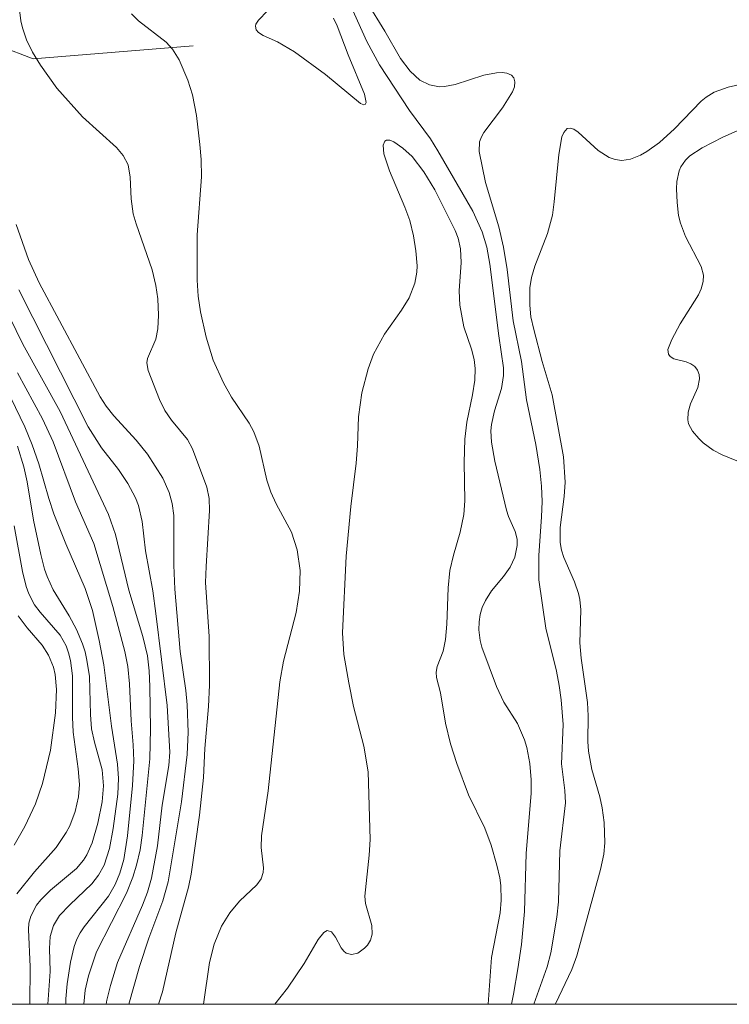
# Model space of a CAD drawing. Units: millimetres. Extents: x 426000 to 427000, y 4489000 to 4489503.
# Drawn here: x 426561 to 426641, y 4489000 to 4489111 of the extents above; entities that cross this region are included whole.
import ezdxf

# ---------------------------------------------------------------- set-up
doc = ezdxf.new("R2010")
doc.units = ezdxf.units.MM
doc.header["$MEASUREMENT"] = 0
for name, color, linetype, lineweight in [('f040012l_corrientenatural', 150, 'Continuous', 9), ('f050002l_curvanivel_cgn', 23, 'Continuous', 9), ('f050002l_curvanivel_mae', 213, 'Continuous', 9), ('HOJAS', 7, 'Continuous', 9)]:
    doc.layers.add(name, color=color, linetype=linetype, lineweight=lineweight)

# ---------------------------------------------------------------- blocks, each defined once
blk = doc.blocks.new('TVK2869S_ACAD_1_FMEBLOCK1')
at = {"layer": 'HOJAS'}
blk.add_lwpolyline([(-500, 250), (500, 250), (500, -250), (-500, -250)], close=True, dxfattribs=at)

msp = doc.modelspace()

# ---------------------------------------------------------------- linework, layer by layer
at = {"layer": 'f040012l_corrientenatural'}
msp.add_polyline3d([(426551.67, 4489111.07, 670.22), (426555.22, 4489109.19, 670.08), (426557.3, 4489108.53, 670.19), (426559.13, 4489107.94, 670.29), (426562.86, 4489106.51, 670.01), (426580.89, 4489107.99, 668.87)], dxfattribs=at)
at = {"layer": 'f050002l_curvanivel_cgn'}
for points in [[(426600.51, 4489112.84, 671), (426602.5, 4489109.61, 671), (426604.27, 4489106.54, 671), (426605.34, 4489105.1, 671), (426606.45, 4489104.12, 671), (426607.52, 4489103.56, 671), (426608.66, 4489103.37, 671), (426609.21, 4489103.39, 671), (426610.41, 4489103.63, 671), (426613.67, 4489104.65, 671), (426615.09, 4489104.93, 671), (426615.72, 4489104.96, 671), (426616.27, 4489104.89, 671), (426616.79, 4489104.65, 671), (426617.04, 4489104.35, 671), (426617.15, 4489103.93, 671), (426617.1, 4489103.37, 671), (426616.9, 4489102.8, 671), (426615.77, 4489100.97, 671), (426613.65, 4489098.19, 671), (426613.38, 4489097.73, 671), (426613.17, 4489097.16, 671), (426613.13, 4489096.07, 671), (426613.83, 4489092.56, 671), (426615.34, 4489087.58, 671), (426615.88, 4489085.31, 671), (426616.29, 4489082.79, 671), (426616.97, 4489076.98, 671), (426617.91, 4489072.42, 671), (426618.48, 4489068.09, 671), (426619.53, 4489063.05, 671), (426619.99, 4489060.24, 671), (426620.17, 4489058.36, 671), (426620.22, 4489056.63, 671), (426620.17, 4489054.91, 671), (426619.87, 4489050.54, 671), (426619.87, 4489047.81, 671), (426620.64, 4489042.39, 671), (426621.85, 4489037.54, 671), (426622.17, 4489035.9, 671), (426622.38, 4489034.29, 671), (426622.61, 4489031.51, 671), (426622.41, 4489027.09, 671), (426622.81, 4489024.08, 671), (426622.85, 4489022.71, 671), (426622.24, 4489017.29, 671), (426622.09, 4489011.54, 671), (426621.88, 4489009.81, 671), (426621.22, 4489005.79, 671), (426620.81, 4489004.22, 671), (426619.31, 4489000, 671)], [(426576.99, 4489000, 671), (426577.42, 4489001.41, 671), (426578.92, 4489008.04, 671), (426580.36, 4489013.19, 671), (426580.65, 4489014.67, 671), (426581.62, 4489021.3, 671), (426582.05, 4489025.56, 671), (426582.22, 4489028.82, 671), (426582.63, 4489033.53, 671), (426582.73, 4489035.95, 671), (426582.68, 4489041.43, 671), (426582.3, 4489047.53, 671), (426582.34, 4489049.33, 671), (426582.73, 4489055.63, 671), (426582.68, 4489056.99, 671), (426582.43, 4489058.24, 671), (426580.83, 4489062.58, 671), (426580.26, 4489063.61, 671), (426578.45, 4489065.82, 671), (426577.71, 4489066.91, 671), (426577.08, 4489068.15, 671), (426575.82, 4489071.38, 671), (426575.68, 4489072.27, 671), (426575.74, 4489072.76, 671), (426576.7, 4489074.94, 671), (426576.91, 4489076.11, 671), (426576.98, 4489077.62, 671), (426576.89, 4489079.47, 671), (426576.7, 4489080.97, 671), (426576.27, 4489082.72, 671), (426574.46, 4489087.91, 671), (426574.13, 4489089.06, 671), (426573.9, 4489090.73, 671), (426573.8, 4489093.19, 671), (426573.55, 4489094.57, 671), (426573.01, 4489095.63, 671), (426572.24, 4489096.53, 671), (426568.43, 4489099.98, 671), (426565.53, 4489103.19, 671), (426563.68, 4489105.8, 671), (426562.76, 4489107.24, 671), (426562.09, 4489108.64, 671), (426561.66, 4489109.99, 671), (426561.48, 4489110.77, 671), (426561.33, 4489112.03, 671)], [(426596.72, 4489111.08, 669), (426597.13, 4489110.24, 669), (426598.35, 4489106.97, 669), (426600.2, 4489102.51, 669), (426600.39, 4489101.6, 669), (426600.3, 4489101.37, 669), (426600.12, 4489101.32, 669), (426599.74, 4489101.49, 669), (426595.81, 4489104.73, 669), (426592.3, 4489107.31, 669), (426590.38, 4489108.43, 669), (426588.79, 4489109.13, 669), (426588.26, 4489109.46, 669), (426588, 4489109.79, 669), (426587.92, 4489110.17, 669), (426587.97, 4489110.42, 669), (426588.25, 4489110.88, 669), (426589.27, 4489111.9, 669)], [(426642.85, 4489103.69, 672), (426641.19, 4489103.33, 672), (426639.63, 4489102.74, 672), (426638.72, 4489102.18, 672), (426638.15, 4489101.72, 672), (426635.17, 4489098.63, 672), (426633.47, 4489097.1, 672), (426632.05, 4489096.06, 672), (426631.32, 4489095.64, 672), (426630.19, 4489095.2, 672), (426629.2, 4489095.07, 672), (426628.46, 4489095.17, 672), (426627.8, 4489095.4, 672), (426626.56, 4489096.17, 672), (426624.29, 4489098.24, 672), (426623.81, 4489098.57, 672), (426623.38, 4489098.71, 672), (426623.07, 4489098.66, 672), (426622.66, 4489098.21, 672), (426622.47, 4489097.73, 672), (426622.11, 4489095.72, 672), (426621.6, 4489090.41, 672), (426621.39, 4489088.91, 672), (426620.84, 4489086.83, 672), (426619.41, 4489083.16, 672), (426619.03, 4489081.87, 672), (426618.85, 4489080.71, 672), (426618.83, 4489078.77, 672), (426618.97, 4489077.46, 672), (426619.28, 4489076, 672), (426620.23, 4489072.41, 672), (426621.37, 4489068.66, 672), (426622.65, 4489061.66, 672), (426622.82, 4489058.81, 672), (426622.72, 4489057.19, 672), (426622.25, 4489053.73, 672), (426622.25, 4489052.01, 672), (426622.41, 4489051.15, 672), (426622.68, 4489050.32, 672), (426623.88, 4489047.59, 672), (426624.33, 4489046.28, 672), (426624.48, 4489045.59, 672), (426624.6, 4489044.42, 672), (426624.48, 4489040.73, 672), (426624.64, 4489039, 672), (426625.35, 4489034.01, 672), (426625.44, 4489032.49, 672), (426625.4, 4489029.59, 672), (426625.45, 4489028.51, 672), (426625.84, 4489026.46, 672), (426626.73, 4489023.38, 672), (426627.01, 4489022.12, 672), (426627.23, 4489020.49, 672), (426627.31, 4489018.18, 672), (426627.18, 4489016.91, 672), (426626.82, 4489015.19, 672), (426624.13, 4489005.47, 672), (426623.58, 4489003.93, 672), (426621.74, 4489000.07, 672), (426621.72, 4489000, 672)], [(426642.21, 4489098.38, 673), (426640.6, 4489097.67, 673), (426638.29, 4489096.49, 673), (426636.9, 4489095.58, 673), (426636.39, 4489095.09, 673), (426635.87, 4489094.33, 673), (426635.69, 4489093.9, 673), (426635.42, 4489092.68, 673), (426635.39, 4489091.86, 673), (426635.44, 4489090.31, 673), (426635.62, 4489088.87, 673), (426635.83, 4489087.99, 673), (426636.41, 4489086.5, 673), (426638.17, 4489083.11, 673), (426638.42, 4489082.12, 673), (426638.4, 4489081.44, 673), (426638.17, 4489080.58, 673), (426637.87, 4489079.92, 673), (426635.81, 4489076.67, 673), (426634.85, 4489074.9, 673), (426634.42, 4489073.75, 673), (426634.46, 4489073.25, 673), (426634.66, 4489072.96, 673), (426635.09, 4489072.72, 673), (426636.48, 4489072.38, 673), (426637, 4489072.15, 673), (426637.44, 4489071.84, 673), (426637.76, 4489071.43, 673), (426637.94, 4489070.94, 673), (426637.97, 4489070.47, 673), (426637.78, 4489069.47, 673), (426636.97, 4489067.63, 673), (426636.68, 4489066.71, 673), (426636.65, 4489065.85, 673), (426636.75, 4489065.39, 673), (426637.17, 4489064.55, 673), (426637.88, 4489063.72, 673), (426638.38, 4489063.26, 673), (426639.5, 4489062.44, 673), (426640.54, 4489061.89, 673), (426642.19, 4489061.22, 673)], [(426590.11, 4489000, 669), (426591.52, 4489001.82, 669), (426593.4, 4489004.6, 669), (426594.99, 4489007.3, 669), (426595.61, 4489008.08, 669), (426596.01, 4489008.3, 669), (426596.47, 4489008.16, 669), (426596.94, 4489007.57, 669), (426597.59, 4489006.35, 669), (426597.87, 4489005.98, 669), (426598.14, 4489005.77, 669), (426598.73, 4489005.61, 669), (426599.44, 4489005.77, 669), (426600.22, 4489006.31, 669), (426600.55, 4489006.68, 669), (426600.87, 4489007.24, 669), (426601.06, 4489007.89, 669), (426601.05, 4489008.88, 669), (426600.32, 4489011.34, 669), (426600.25, 4489012.19, 669), (426600.75, 4489016.81, 669), (426600.84, 4489018.57, 669), (426600.61, 4489026.2, 669), (426600.13, 4489029.08, 669), (426598.97, 4489033.55, 669), (426598.43, 4489036.22, 669), (426597.88, 4489039.4, 669), (426597.74, 4489041.84, 669), (426598.13, 4489050.5, 669), (426598.65, 4489056.08, 669), (426599.27, 4489060.95, 669), (426599.42, 4489062.9, 669), (426599.53, 4489066.17, 669), (426599.89, 4489068.89, 669), (426600.62, 4489071.6, 669), (426601.23, 4489073.22, 669), (426602.46, 4489075.48, 669), (426604.38, 4489078.21, 669), (426605.23, 4489079.6, 669), (426605.88, 4489081.24, 669), (426606.09, 4489082.46, 669), (426606.13, 4489083.18, 669), (426606.01, 4489084.88, 669), (426605.74, 4489086.58, 669), (426605.31, 4489088.28, 669), (426604.77, 4489089.81, 669), (426603.03, 4489093.88, 669), (426602.39, 4489095.82, 669), (426602.31, 4489096.8, 669), (426602.5, 4489097.23, 669), (426602.67, 4489097.35, 669), (426603.05, 4489097.36, 669), (426603.53, 4489097.17, 669), (426604.54, 4489096.46, 669), (426605.59, 4489095.49, 669), (426606.9, 4489093.76, 669), (426608.12, 4489091.74, 669), (426610.44, 4489087.18, 669), (426610.76, 4489086.29, 669), (426611.02, 4489085.09, 669), (426611.1, 4489083.57, 669), (426610.87, 4489080.37, 669), (426610.95, 4489078.76, 669), (426611.41, 4489076.33, 669), (426612.26, 4489073.79, 669), (426612.56, 4489072.63, 669), (426612.68, 4489071.64, 669), (426612.65, 4489070.3, 669), (426612.38, 4489068.64, 669), (426611.74, 4489065.57, 669), (426611.51, 4489063.65, 669), (426611.45, 4489061.04, 669), (426611.53, 4489056.73, 669), (426611.41, 4489055.19, 669), (426611.01, 4489053.19, 669), (426610.23, 4489050.6, 669), (426609.82, 4489048.87, 669), (426609.64, 4489046.9, 669), (426609.47, 4489042.84, 669), (426609.33, 4489041.09, 669), (426609.06, 4489039.77, 669), (426608.4, 4489038.05, 669), (426608.28, 4489037.43, 669), (426608.33, 4489036.83, 669), (426608.79, 4489035.09, 669), (426609.32, 4489031.66, 669), (426609.91, 4489029.36, 669), (426610.62, 4489027.12, 669), (426611.94, 4489023.59, 669), (426613.76, 4489019.85, 669), (426614.49, 4489017.92, 669), (426615.13, 4489015.69, 669), (426615.45, 4489014.23, 669), (426615.56, 4489013.4, 669), (426615.62, 4489011.72, 669), (426615.5, 4489010.3, 669), (426614.53, 4489005.27, 669), (426614.15, 4489000, 669)], [(426573.65, 4489000, 672), (426574.84, 4489004.25, 672), (426575.89, 4489007.45, 672), (426577.46, 4489011.66, 672), (426578.08, 4489013.8, 672), (426579.59, 4489022.81, 672), (426580.2, 4489028.15, 672), (426580.31, 4489030.66, 672), (426580.22, 4489033.73, 672), (426580.06, 4489035.36, 672), (426579.44, 4489039.75, 672), (426578.83, 4489046.77, 672), (426578.71, 4489049.48, 672), (426578.72, 4489055.08, 672), (426578.52, 4489056.4, 672), (426578.18, 4489057.66, 672), (426577.48, 4489059.26, 672), (426575.75, 4489061.97, 672), (426574.47, 4489063.54, 672), (426571.96, 4489066.3, 672), (426571.1, 4489067.38, 672), (426570.4, 4489068.43, 672), (426563.52, 4489081.28, 672), (426562.31, 4489083.89, 672), (426560.95, 4489087.83, 672)], [(426571.1, 4489000, 673), (426571.17, 4489000.48, 673), (426571.56, 4489002.12, 673), (426572.36, 4489004.71, 673), (426575.17, 4489011.17, 673), (426575.73, 4489012.62, 673), (426576.21, 4489014.22, 673), (426576.88, 4489017.85, 673), (426577.39, 4489022.44, 673), (426578.13, 4489026.91, 673), (426578.26, 4489028.41, 673), (426577.96, 4489033.66, 673), (426576.7, 4489044.03, 673), (426576.34, 4489046.56, 673), (426575.52, 4489051.07, 673), (426575.14, 4489054.4, 673), (426574.73, 4489056.18, 673), (426574.4, 4489057.04, 673), (426573.53, 4489058.68, 673), (426572.47, 4489060.24, 673), (426570.57, 4489062.69, 673), (426569.07, 4489065.04, 673), (426561.23, 4489080.48, 673)], [(426568.57, 4489000, 674), (426568.71, 4489001.59, 674), (426569.09, 4489003.22, 674), (426570, 4489005.91, 674), (426573.36, 4489012.53, 674), (426574.1, 4489014.34, 674), (426574.51, 4489015.66, 674), (426574.9, 4489017.39, 674), (426575.15, 4489019.01, 674), (426576, 4489027.67, 674), (426576.07, 4489031.04, 674), (426576, 4489035.81, 674), (426575.94, 4489037.55, 674), (426575.75, 4489039.26, 674), (426575.22, 4489041.43, 674), (426573.62, 4489046.67, 674), (426572.14, 4489052.93, 674), (426571.33, 4489055.18, 674), (426565.89, 4489066.77, 674), (426561.68, 4489074.36, 674), (426559.48, 4489078.91, 674)], [(426564.52, 4489000, 676), (426564.78, 4489003.68, 676), (426564.69, 4489006.3, 676), (426564.76, 4489007.65, 676), (426565.13, 4489008.89, 676), (426565.84, 4489010.01, 676), (426566.98, 4489011.21, 676), (426569.47, 4489013.56, 676), (426570.23, 4489014.53, 676), (426570.86, 4489015.69, 676), (426571.45, 4489017.56, 676), (426571.89, 4489019.8, 676), (426572.41, 4489023.67, 676), (426572.48, 4489025.43, 676), (426572.35, 4489027.06, 676), (426571.69, 4489031.34, 676), (426570.82, 4489038.23, 676), (426570.31, 4489040.98, 676), (426569.55, 4489044.36, 676), (426568.73, 4489046.85, 676), (426566.54, 4489051.86, 676), (426565.2, 4489055.24, 676), (426564.62, 4489056.99, 676), (426563.5, 4489060.88, 676), (426562.75, 4489063.03, 676), (426561.92, 4489065.07, 676), (426557.2, 4489074.72, 676)], [(426562.46, 4489000, 677), (426562.51, 4489004.22, 677), (426562.31, 4489008.42, 677), (426562.37, 4489009.13, 677), (426562.58, 4489009.93, 677), (426563.23, 4489011.17, 677), (426563.7, 4489011.77, 677), (426564.81, 4489012.87, 677), (426567.73, 4489015.28, 677), (426568.53, 4489016.24, 677), (426568.92, 4489016.85, 677), (426569.52, 4489018.19, 677), (426570.15, 4489020.4, 677), (426570.63, 4489022.81, 677), (426570.77, 4489024.6, 677), (426570.62, 4489026.43, 677), (426569.75, 4489029.52, 677), (426569.44, 4489031.03, 677), (426569.3, 4489032.64, 677), (426569.2, 4489036.94, 677), (426568.92, 4489038.77, 677), (426568.7, 4489039.69, 677), (426568.42, 4489040.6, 677), (426567.74, 4489042.24, 677), (426566.9, 4489043.77, 677), (426565.12, 4489046.7, 677), (426564.43, 4489048.18, 677), (426564.13, 4489049.03, 677), (426563.7, 4489050.67, 677), (426562.88, 4489054.54, 677), (426562.17, 4489058.85, 677), (426561.8, 4489060.54, 677), (426561.08, 4489062.87, 677)], [(426561, 4489012.43, 678), (426563, 4489014.92, 678), (426565.44, 4489017.65, 678), (426566.59, 4489019.35, 678), (426566.97, 4489020.12, 678), (426567.58, 4489021.72, 678), (426567.96, 4489023.38, 678), (426568.07, 4489024.76, 678), (426567.92, 4489026.51, 678), (426567.36, 4489030.66, 678), (426567.27, 4489032.34, 678), (426567.27, 4489036.99, 678), (426567.05, 4489038.74, 678), (426566.85, 4489039.58, 678), (426566.56, 4489040.38, 678), (426565.9, 4489041.57, 678), (426563.63, 4489044.16, 678), (426563.02, 4489044.99, 678), (426562.38, 4489046.24, 678), (426562.08, 4489047.07, 678), (426561.66, 4489048.76, 678), (426560.71, 4489053.91, 678)], [(426560.72, 4489017.92, 679), (426561.92, 4489020.04, 679), (426563.1, 4489022.6, 679), (426563.9, 4489024.89, 679), (426564.79, 4489028.62, 679), (426565.37, 4489032.84, 679), (426565.5, 4489035.47, 679), (426565.33, 4489037.15, 679), (426565.13, 4489037.96, 679), (426564.58, 4489039.32, 679), (426563.86, 4489040.44, 679), (426562.17, 4489042.42, 679), (426561.17, 4489043.76, 679)]]:
    msp.add_polyline3d(points, dxfattribs=at)
at = {"layer": 'f050002l_curvanivel_mae'}
for points in [[(426598.57, 4489112.69, 670), (426600.47, 4489108.46, 670), (426601.9, 4489105.85, 670), (426605.29, 4489100.69, 670), (426607.63, 4489097.48, 670), (426608.49, 4489096.15, 670), (426612.42, 4489089.33, 670), (426613.46, 4489087.03, 670), (426613.98, 4489085.29, 670), (426614.34, 4489083.38, 670), (426615.35, 4489075.29, 670), (426615.88, 4489071.71, 670), (426615.89, 4489070.83, 670), (426615.67, 4489069.38, 670), (426614.88, 4489066.86, 670), (426614.53, 4489065.32, 670), (426614.46, 4489064.61, 670), (426614.51, 4489063.33, 670), (426614.9, 4489061.18, 670), (426616.21, 4489055.68, 670), (426616.45, 4489054.94, 670), (426617.2, 4489053.26, 670), (426617.41, 4489052.38, 670), (426617.42, 4489051.68, 670), (426617.15, 4489050.38, 670), (426616.61, 4489049.24, 670), (426615.87, 4489048.19, 670), (426614.54, 4489046.59, 670), (426613.83, 4489045.47, 670), (426613.49, 4489044.71, 670), (426613.25, 4489043.92, 670), (426613.12, 4489043.1, 670), (426613.09, 4489042.18, 670), (426613.26, 4489040.98, 670), (426613.45, 4489040.23, 670), (426615.09, 4489035.8, 670), (426615.93, 4489034.05, 670), (426617.47, 4489031.63, 670), (426618.26, 4489029.8, 670), (426618.51, 4489028.92, 670), (426618.86, 4489027.12, 670), (426619.01, 4489025.27, 670), (426619, 4489023.79, 670), (426618.45, 4489016.98, 670), (426618.23, 4489010.45, 670), (426617.89, 4489006.75, 670), (426617.51, 4489003.99, 670), (426617, 4489001.14, 670), (426616.78, 4489000, 670)], [(426582.05, 4489000, 670), (426582.75, 4489004.72, 670), (426583.27, 4489006.79, 670), (426584.08, 4489008.81, 670), (426585.01, 4489010.31, 670), (426586.11, 4489011.62, 670), (426588.06, 4489013.45, 670), (426588.55, 4489014.14, 670), (426588.79, 4489014.86, 670), (426588.83, 4489015.38, 670), (426588.56, 4489017.65, 670), (426588.59, 4489018.97, 670), (426589.34, 4489024.03, 670), (426590.67, 4489036.31, 670), (426591.08, 4489038.66, 670), (426592.5, 4489044.14, 670), (426592.88, 4489046.53, 670), (426592.95, 4489048.86, 670), (426592.62, 4489051.2, 670), (426591.97, 4489053.17, 670), (426590.24, 4489056.37, 670), (426589.63, 4489057.68, 670), (426589.19, 4489059.06, 670), (426588.34, 4489062.87, 670), (426587.73, 4489064.49, 670), (426587.2, 4489065.46, 670), (426585.23, 4489068.38, 670), (426584.3, 4489070, 670), (426583.14, 4489072.56, 670), (426582.35, 4489075.14, 670), (426581.72, 4489078.02, 670), (426581.47, 4489079.79, 670), (426581.33, 4489081.58, 670), (426581.35, 4489086.68, 670), (426581.82, 4489093.23, 670), (426581.79, 4489095.18, 670), (426581.65, 4489096.86, 670), (426581.28, 4489100.12, 670), (426580.83, 4489102.44, 670), (426580.28, 4489104.1, 670), (426579.3, 4489106.38, 670), (426578.55, 4489107.59, 670), (426577.85, 4489108.37, 670), (426574.73, 4489110.8, 670), (426573.95, 4489111.56, 670)], [(426566.53, 4489000, 675), (426566.53, 4489000.61, 675), (426566.69, 4489002.29, 675), (426567.07, 4489004.75, 675), (426567.48, 4489006.51, 675), (426567.78, 4489007.33, 675), (426568.14, 4489008.04, 675), (426568.59, 4489008.73, 675), (426571.33, 4489012.19, 675), (426572.09, 4489013.49, 675), (426572.63, 4489014.76, 675), (426573.07, 4489016.33, 675), (426573.47, 4489018.99, 675), (426574.06, 4489024.65, 675), (426574.2, 4489027.43, 675), (426574.13, 4489029.22, 675), (426573.9, 4489031.94, 675), (426573.72, 4489036.12, 675), (426573.51, 4489038.06, 675), (426573.17, 4489039.74, 675), (426571.83, 4489044.8, 675), (426569.69, 4489051.9, 675), (426567.63, 4489056.6, 675), (426565.12, 4489063.37, 675), (426563.9, 4489065.97, 675), (426561.09, 4489071.13, 675)]]:
    msp.add_polyline3d(points, dxfattribs=at)

# ---------------------------------------------------------------- block references
at = {"layer": 'HOJAS'}
msp.add_blockref('TVK2869S_ACAD_1_FMEBLOCK1', (426500, 4489250), dxfattribs=at)

doc.saveas('drawing.dxf')
